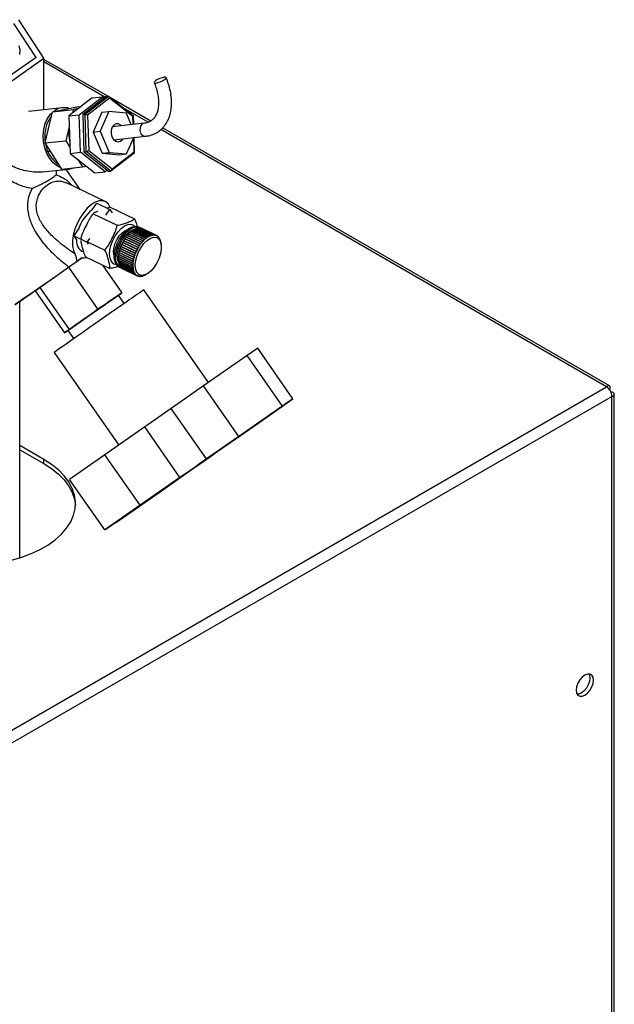
# Paper-space layout 'Blatt3' of a CAD drawing. Units: millimetres. Extents: x 0 to 420, y 0 to 297.
# Drawn here: x 362 to 379, y 121 to 149 of the extents above; entities that cross this region are included whole.
import ezdxf

# ---------------------------------------------------------------- set-up
doc = ezdxf.new("R2010")
doc.units = ezdxf.units.MM

psp = doc.layouts.new('Blatt3')

# ---------------------------------------------------------------- linework, layer by layer
at = {"color": 7, "linetype": 'Continuous', "lineweight": 30}
for p, q in [((362.301, 148.343), (361.658, 149.343)), ((362.531, 148.327), (361.797, 149.45)), ((362.301, 148.343), (361.122, 147.522)), ((361.214, 147.399), (362.531, 148.327)), ((362.531, 146.817), (362.531, 148.327)), ((364.397, 147.214), (362.531, 148.291)), ((363.945, 147.164), (363.262, 146.638)), ((363.565, 146.671), (364.248, 147.197)), ((364.349, 147.208), (363.666, 146.682)), ((363.733, 146.69), (364.416, 147.216)), ((364.452, 147.162), (363.805, 146.663)), ((363.945, 147.164), (364.248, 147.197)), ((364.248, 147.197), (364.291, 147.164)), ((364.349, 147.208), (364.416, 147.216)), ((364.416, 147.216), (364.452, 147.162)), ((364.416, 147.216), (365.136, 146.648)), ((365.134, 146.624), (364.452, 147.162)), ((365.651, 146.49), (364.478, 147.167)), ((363.076, 146.877), (362.078, 146.768)), ((362.566, 145.848), (362.786, 146.759)), ((362.786, 146.759), (363.494, 146.904)), ((362.786, 146.759), (363.392, 146.825)), ((362.808, 146.764), (362.838, 146.786)), ((363.392, 146.825), (363.366, 146.718)), ((363.546, 146.857), (363.392, 146.825)), ((363.494, 146.904), (363.626, 146.918)), ((363.666, 146.682), (363.733, 146.69)), ((363.77, 145.596), (363.733, 146.69)), ((363.733, 146.69), (363.805, 146.663)), ((364.228, 146.744), (363.975, 146.168)), ((364.43, 146.766), (364.177, 146.19)), ((364.228, 146.744), (364.43, 146.766)), ((364.942, 146.724), (364.43, 146.766)), ((365.085, 146.382), (364.942, 146.724)), ((363.262, 146.638), (363.565, 146.671)), ((363.262, 146.638), (363.299, 145.544)), ((363.602, 145.577), (363.565, 146.671)), ((363.666, 146.682), (363.703, 145.589)), ((363.805, 146.663), (363.84, 145.627)), ((365.456, 146.423), (364.533, 146.322)), ((365.134, 146.624), (365.136, 146.648)), ((365.142, 146.389), (365.134, 146.624)), ((365.136, 146.648), (365.145, 146.389)), ((363.272, 146.33), (363.172, 145.915)), ((363.975, 146.168), (364.177, 146.19)), ((363.975, 146.168), (364.233, 145.55)), ((364.177, 146.19), (364.435, 145.572)), ((364.565, 146.325), (364.546, 146.341)), ((379.053, 138.753), (366.001, 146.288)), ((362.566, 145.848), (363.172, 145.915)), ((363.055, 145.082), (362.566, 145.848)), ((363.172, 145.915), (363.293, 145.726)), ((364.575, 145.944), (365.498, 146.045)), ((364.591, 145.928), (364.606, 145.948)), ((364.948, 145.529), (365.158, 146.008)), ((365.169, 145.588), (365.155, 146.001)), ((365.158, 146.007), (365.173, 145.555)), ((362.632, 145.605), (362.636, 145.623)), ((362.632, 145.605), (362.716, 145.614)), ((362.646, 145.599), (362.632, 145.605)), ((363.299, 145.544), (363.602, 145.577)), ((363.299, 145.544), (364.019, 144.977)), ((364.322, 145.01), (363.602, 145.577)), ((363.703, 145.589), (363.77, 145.596)), ((363.703, 145.589), (364.423, 145.021)), ((363.77, 145.596), (363.84, 145.627)), ((364.49, 145.028), (363.77, 145.596)), ((363.84, 145.627), (364.522, 145.09)), ((364.233, 145.55), (364.435, 145.572)), ((364.233, 145.55), (364.746, 145.507)), ((364.435, 145.572), (364.948, 145.529)), ((365.173, 145.555), (364.49, 145.028)), ((364.522, 145.09), (365.169, 145.588)), ((365.169, 145.588), (365.173, 145.555)), ((363.52, 145.37), (363.661, 145.149)), ((364.746, 145.507), (364.948, 145.529)), ((362.479, 145.001), (363.272, 145.087)), ((363.055, 145.082), (363.661, 145.149)), ((363.593, 144.487), (363.181, 145.078)), ((363.661, 145.149), (363.772, 145.171)), ((364.019, 144.977), (364.322, 145.01)), ((364.38, 145.055), (364.322, 145.01)), ((364.423, 145.021), (364.49, 145.028)), ((364.522, 145.09), (364.49, 145.028)), ((364.326, 144.136), (363.189, 144.68)), ((363.943, 143.9), (364.075, 144.09)), ((364.075, 144.09), (364.46, 143.906)), ((364.345, 143.74), (364.46, 143.906)), ((364.468, 143.969), (364.376, 143.947)), ((364.46, 143.906), (364.527, 143.807)), ((364.468, 143.969), (365.177, 143.629)), ((363.967, 143.783), (364.676, 143.444)), ((363.414, 143.135), (363.546, 143.326)), ((365.05, 143.234), (365.473, 143.032)), ((365.05, 143.231), (365.05, 143.234)), ((365.507, 143.061), (365.084, 143.264)), ((365.087, 143.262), (365.091, 143.265)), ((365.09, 143.269), (365.514, 143.066)), ((365.091, 143.265), (365.09, 143.269)), ((365.091, 143.265), (365.518, 143.06)), ((365.548, 143.091), (365.125, 143.294)), ((365.128, 143.292), (365.131, 143.294)), ((365.131, 143.298), (365.554, 143.096)), ((365.131, 143.294), (365.131, 143.298)), ((365.131, 143.294), (365.558, 143.09)), ((365.589, 143.116), (365.165, 143.319)), ((365.169, 143.317), (365.171, 143.318)), ((365.171, 143.318), (365.172, 143.322)), ((365.171, 143.318), (365.599, 143.114)), ((365.172, 143.322), (365.595, 143.12)), ((365.629, 143.136), (365.205, 143.339)), ((365.21, 143.336), (365.211, 143.337)), ((365.211, 143.337), (365.212, 143.341)), ((365.211, 143.337), (365.638, 143.132)), ((365.212, 143.341), (365.635, 143.139)), ((365.668, 143.15), (365.245, 143.353)), ((365.25, 143.35), (365.251, 143.354)), ((365.251, 143.354), (365.674, 143.152)), ((365.706, 143.159), (365.283, 143.361)), ((365.323, 143.383), (365.284, 143.401)), ((365.288, 143.359), (365.289, 143.362)), ((365.289, 143.362), (365.712, 143.159)), ((365.743, 143.161), (365.319, 143.364)), ((365.324, 143.361), (365.325, 143.364)), ((365.325, 143.364), (365.749, 143.161)), ((365.778, 143.158), (365.354, 143.36)), ((365.359, 143.359), (365.783, 143.157)), ((365.359, 143.358), (365.359, 143.359)), ((365.81, 143.149), (365.386, 143.351)), ((365.391, 143.35), (365.815, 143.147)), ((365.391, 143.349), (365.391, 143.35)), ((365.823, 143.143), (365.4, 143.346)), ((363.414, 143.135), (363.799, 142.951)), ((363.491, 143.02), (363.414, 143.135)), ((363.799, 142.951), (363.874, 143.059)), ((363.838, 142.893), (363.799, 142.951)), ((363.822, 142.955), (364.315, 142.719)), ((364.834, 142.947), (365.258, 142.744)), ((364.837, 142.945), (364.834, 142.947)), ((365.284, 142.791), (364.86, 142.994)), ((364.863, 142.992), (364.867, 143)), ((364.865, 143.002), (365.289, 142.8)), ((364.867, 143), (364.865, 143.002)), ((364.867, 143), (365.295, 142.796)), ((365.317, 142.844), (364.893, 143.047)), ((364.896, 143.046), (364.9, 143.053)), ((364.899, 143.055), (365.322, 142.853)), ((364.9, 143.053), (364.899, 143.055)), ((364.9, 143.053), (365.328, 142.849)), ((365.352, 142.895), (364.928, 143.098)), ((364.931, 143.097), (364.936, 143.103)), ((364.934, 143.105), (365.358, 142.903)), ((364.936, 143.103), (364.934, 143.105)), ((364.936, 143.103), (365.363, 142.898)), ((365.389, 142.943), (364.966, 143.145)), ((364.968, 143.144), (364.973, 143.149)), ((364.971, 143.152), (365.395, 142.95)), ((364.973, 143.149), (364.971, 143.152)), ((364.973, 143.149), (365.4, 142.945)), ((365.427, 142.986), (365.004, 143.189)), ((365.007, 143.188), (365.011, 143.192)), ((365.01, 143.195), (365.434, 142.993)), ((365.011, 143.192), (365.01, 143.195)), ((365.011, 143.192), (365.438, 142.988)), ((365.467, 143.026), (365.044, 143.229)), ((365.047, 143.227), (365.05, 143.231)), ((365.05, 143.231), (365.478, 143.026)), ((365.395, 142.95), (365.4, 142.945)), ((365.432, 142.981), (365.427, 142.986)), ((365.434, 142.993), (365.438, 142.988)), ((365.471, 143.021), (365.467, 143.026)), ((365.478, 143.026), (365.471, 143.021)), ((365.473, 143.032), (365.478, 143.026)), ((365.512, 143.055), (365.507, 143.061)), ((365.518, 143.06), (365.512, 143.055)), ((365.514, 143.066), (365.518, 143.06)), ((365.552, 143.085), (365.548, 143.091)), ((365.558, 143.09), (365.552, 143.085)), ((365.554, 143.096), (365.558, 143.09)), ((365.592, 143.11), (365.589, 143.116)), ((365.599, 143.114), (365.592, 143.11)), ((365.595, 143.12), (365.599, 143.114)), ((365.632, 143.13), (365.629, 143.136)), ((365.638, 143.132), (365.632, 143.13)), ((365.635, 143.139), (365.638, 143.132)), ((365.671, 143.144), (365.668, 143.15)), ((365.668, 143.15), (365.677, 143.145)), ((365.677, 143.145), (365.671, 143.144)), ((365.674, 143.152), (365.677, 143.145)), ((365.709, 143.152), (365.706, 143.159)), ((365.707, 143.156), (365.715, 143.153)), ((365.715, 143.153), (365.709, 143.152)), ((365.712, 143.159), (365.715, 143.153)), ((365.745, 143.155), (365.743, 143.161)), ((365.744, 143.158), (365.751, 143.155)), ((365.751, 143.155), (365.745, 143.155)), ((365.749, 143.161), (365.751, 143.155)), ((365.78, 143.151), (365.778, 143.158)), ((365.779, 143.153), (365.785, 143.15)), ((365.785, 143.15), (365.78, 143.151)), ((365.783, 143.157), (365.785, 143.15)), ((365.812, 143.143), (365.81, 143.149)), ((365.817, 143.141), (365.812, 143.143)), ((365.812, 143.143), (365.817, 143.141)), ((365.815, 143.147), (365.817, 143.141)), ((365.841, 143.128), (365.84, 143.134)), ((365.84, 143.133), (365.844, 143.131)), ((365.846, 143.125), (365.841, 143.128)), ((365.844, 143.131), (365.846, 143.125)), ((365.868, 143.108), (365.867, 143.114)), ((365.867, 143.112), (365.871, 143.11)), ((365.872, 143.104), (365.868, 143.108)), ((365.871, 143.11), (365.872, 143.104)), ((365.892, 143.082), (365.891, 143.088)), ((365.891, 143.085), (365.894, 143.084)), ((365.895, 143.078), (365.892, 143.082)), ((365.894, 143.084), (365.895, 143.078)), ((365.912, 143.052), (365.911, 143.057)), ((365.912, 143.053), (365.914, 143.052)), ((365.915, 143.047), (365.912, 143.052)), ((365.914, 143.052), (365.915, 143.047)), ((365.929, 143.017), (365.928, 143.022)), ((365.931, 143.011), (365.929, 143.017)), ((365.929, 143.017), (365.93, 143.016)), ((365.93, 143.016), (365.931, 143.011)), ((365.942, 142.977), (365.941, 142.982)), ((365.943, 142.975), (365.944, 142.97)), ((363.636, 142.693), (363.689, 142.668)), ((364.738, 142.703), (364.741, 142.704)), ((365.162, 142.501), (364.738, 142.703)), ((364.741, 142.713), (365.164, 142.51)), ((364.741, 142.704), (364.743, 142.711)), ((364.741, 142.704), (365.168, 142.499)), ((365.18, 142.56), (364.756, 142.763)), ((364.756, 142.763), (364.759, 142.763)), ((364.759, 142.772), (365.183, 142.569)), ((364.759, 142.763), (364.762, 142.771)), ((364.759, 142.763), (365.186, 142.558)), ((365.201, 142.619), (364.777, 142.822)), ((364.777, 142.822), (364.78, 142.821)), ((364.78, 142.821), (364.783, 142.83)), ((364.78, 142.821), (365.207, 142.617)), ((364.781, 142.831), (365.205, 142.628)), ((365.226, 142.678), (364.802, 142.88)), ((364.802, 142.88), (364.804, 142.879)), ((364.804, 142.879), (364.809, 142.888)), ((364.804, 142.879), (365.232, 142.675)), ((364.806, 142.89), (365.23, 142.687)), ((365.253, 142.735), (364.83, 142.938)), ((364.832, 142.937), (364.837, 142.945)), ((364.837, 142.945), (365.264, 142.741)), ((365.232, 142.675), (365.226, 142.678)), ((365.23, 142.687), (365.236, 142.684)), ((365.236, 142.684), (365.232, 142.675)), ((365.259, 142.732), (365.253, 142.735)), ((365.258, 142.744), (365.264, 142.741)), ((365.264, 142.741), (365.259, 142.732)), ((365.29, 142.787), (365.284, 142.791)), ((365.289, 142.8), (365.295, 142.796)), ((365.295, 142.796), (365.29, 142.787)), ((365.322, 142.84), (365.317, 142.844)), ((365.322, 142.853), (365.328, 142.849)), ((365.328, 142.849), (365.322, 142.84)), ((365.357, 142.891), (365.352, 142.895)), ((365.363, 142.898), (365.357, 142.891)), ((365.358, 142.903), (365.363, 142.898)), ((365.394, 142.938), (365.389, 142.943)), ((365.4, 142.945), (365.394, 142.938)), ((365.951, 142.933), (365.951, 142.938)), ((365.952, 142.927), (365.951, 142.933)), ((365.958, 142.885), (365.952, 142.927)), ((363.251, 142.217), (363.641, 142.489)), ((363.64, 142.489), (363.494, 142.387)), ((363.746, 142.519), (364.455, 142.18)), ((364.705, 142.486), (365.128, 142.283)), ((364.705, 142.477), (364.708, 142.48)), ((365.128, 142.275), (364.705, 142.477)), ((364.706, 142.434), (365.129, 142.232)), ((364.706, 142.426), (364.709, 142.429)), ((365.129, 142.224), (364.706, 142.426)), ((364.707, 142.531), (364.71, 142.533)), ((365.131, 142.329), (364.707, 142.531)), ((364.708, 142.54), (365.131, 142.337)), ((364.708, 142.48), (364.708, 142.484)), ((364.708, 142.48), (365.135, 142.275)), ((364.709, 142.429), (364.709, 142.433)), ((364.709, 142.429), (365.136, 142.224)), ((364.71, 142.533), (364.711, 142.538)), ((364.71, 142.533), (365.138, 142.328)), ((364.71, 142.386), (365.134, 142.183)), ((364.711, 142.379), (364.715, 142.381)), ((365.135, 142.176), (364.711, 142.379)), ((364.714, 142.587), (364.717, 142.588)), ((365.137, 142.384), (364.714, 142.587)), ((364.715, 142.381), (364.714, 142.384)), ((364.715, 142.596), (365.138, 142.393)), ((364.715, 142.381), (365.142, 142.177)), ((364.717, 142.588), (364.718, 142.595)), ((364.717, 142.588), (365.144, 142.384)), ((364.724, 142.645), (364.727, 142.646)), ((365.147, 142.442), (364.724, 142.645)), ((364.726, 142.654), (365.149, 142.451)), ((364.727, 142.646), (364.728, 142.653)), ((364.727, 142.646), (365.154, 142.441)), ((365.144, 142.384), (365.137, 142.384)), ((365.138, 142.393), (365.145, 142.393)), ((365.145, 142.393), (365.144, 142.384)), ((365.154, 142.441), (365.147, 142.442)), ((365.149, 142.451), (365.156, 142.45)), ((365.156, 142.45), (365.154, 142.441)), ((365.168, 142.499), (365.162, 142.501)), ((365.164, 142.51), (365.171, 142.509)), ((365.171, 142.509), (365.168, 142.499)), ((365.186, 142.558), (365.18, 142.56)), ((365.183, 142.569), (365.189, 142.567)), ((365.189, 142.567), (365.186, 142.558)), ((365.207, 142.617), (365.201, 142.619)), ((365.205, 142.628), (365.211, 142.626)), ((365.211, 142.626), (365.207, 142.617)), ((362.412, 141.631), (363.251, 142.217)), ((363.251, 142.217), (364.109, 140.987)), ((364.248, 142.279), (364.809, 141.474)), ((364.719, 142.341), (365.143, 142.138)), ((364.721, 142.334), (364.724, 142.338)), ((365.144, 142.132), (364.721, 142.334)), ((364.723, 142.228), (364.762, 142.21)), ((364.724, 142.338), (364.724, 142.339)), ((364.724, 142.338), (365.151, 142.133)), ((364.732, 142.3), (365.155, 142.098)), ((364.734, 142.294), (364.737, 142.298)), ((365.158, 142.092), (364.734, 142.294)), ((364.748, 142.264), (365.172, 142.061)), ((364.751, 142.259), (364.753, 142.262)), ((365.174, 142.056), (364.751, 142.259)), ((364.768, 142.232), (365.191, 142.03)), ((364.771, 142.228), (364.773, 142.23)), ((365.195, 142.025), (364.771, 142.228)), ((364.791, 142.206), (365.215, 142.003)), ((364.795, 142.202), (364.796, 142.204)), ((365.219, 142), (364.795, 142.202)), ((364.818, 142.185), (365.241, 141.982)), ((364.822, 142.182), (364.823, 142.183)), ((365.246, 141.979), (364.822, 142.182)), ((364.839, 142.173), (365.262, 141.97)), ((365.128, 142.283), (365.135, 142.283)), ((365.135, 142.275), (365.128, 142.275)), ((365.129, 142.232), (365.136, 142.232)), ((365.136, 142.224), (365.129, 142.224)), ((365.131, 142.337), (365.138, 142.337)), ((365.138, 142.328), (365.131, 142.329)), ((365.134, 142.183), (365.141, 142.184)), ((365.135, 142.283), (365.135, 142.275)), ((365.142, 142.177), (365.135, 142.176)), ((365.136, 142.232), (365.136, 142.224)), ((365.138, 142.337), (365.138, 142.328)), ((365.141, 142.184), (365.142, 142.177)), ((365.143, 142.138), (365.149, 142.14)), ((365.151, 142.133), (365.144, 142.132)), ((365.155, 142.098), (365.162, 142.099)), ((365.155, 142.098), (365.164, 142.093)), ((365.164, 142.093), (365.158, 142.092)), ((365.162, 142.099), (365.164, 142.093)), ((365.172, 142.061), (365.178, 142.063)), ((365.173, 142.062), (365.181, 142.058)), ((365.181, 142.058), (365.174, 142.056)), ((365.178, 142.063), (365.181, 142.058)), ((365.191, 142.03), (365.198, 142.032)), ((365.195, 142.031), (365.201, 142.028)), ((365.201, 142.028), (365.195, 142.025)), ((365.198, 142.032), (365.201, 142.028)), ((365.215, 142.003), (365.221, 142.006)), ((365.219, 142.005), (365.225, 142.002)), ((365.225, 142.002), (365.219, 142)), ((365.221, 142.006), (365.225, 142.002)), ((365.241, 141.982), (365.247, 141.985)), ((365.252, 141.982), (365.246, 141.979)), ((365.247, 141.985), (365.252, 141.982)), ((365.247, 141.985), (365.252, 141.982)), ((365.271, 141.967), (365.277, 141.969)), ((365.275, 141.965), (365.271, 141.967)), ((365.281, 141.967), (365.275, 141.965)), ((365.277, 141.969), (365.281, 141.967)), ((365.303, 141.957), (365.308, 141.96)), ((365.308, 141.956), (365.304, 141.958)), ((365.308, 141.96), (365.314, 141.959)), ((365.314, 141.959), (365.308, 141.956)), ((365.337, 141.953), (365.342, 141.955)), ((365.343, 141.953), (365.339, 141.954)), ((365.342, 141.955), (365.348, 141.955)), ((365.348, 141.955), (365.343, 141.953)), ((365.373, 141.954), (365.378, 141.957)), ((365.379, 141.955), (365.377, 141.956)), ((365.378, 141.957), (365.384, 141.958)), ((365.384, 141.958), (365.379, 141.955)), ((365.411, 141.962), (365.416, 141.965)), ((365.416, 141.965), (365.422, 141.966)), ((365.417, 141.964), (365.416, 141.964)), ((365.422, 141.966), (365.417, 141.964)), ((365.45, 141.975), (365.455, 141.978)), ((365.455, 141.978), (365.461, 141.98)), ((365.457, 141.978), (365.456, 141.978)), ((365.461, 141.98), (365.457, 141.978)), ((365.49, 141.994), (365.495, 141.996)), ((365.495, 141.996), (365.501, 142)), ((365.501, 142), (365.497, 141.997)), ((365.497, 141.997), (365.497, 141.997)), ((365.507, 142.003), (365.548, 142.027)), ((362.272, 141.532), (362.412, 141.631)), ((362.272, 141.532), (363.131, 140.302)), ((362.412, 141.631), (363.27, 140.401)), ((367.34, 138.854), (365.454, 141.558)), ((364.67, 141.376), (363.831, 140.79)), ((364.109, 140.987), (364.809, 141.474)), ((364.809, 141.474), (364.67, 141.376)), ((364.879, 141.158), (364.708, 141.403)), ((361.825, 133.726), (361.825, 141.22)), ((363.27, 140.401), (364.109, 140.987)), ((363.831, 140.79), (363.131, 140.302)), ((363.131, 140.302), (363.27, 140.401)), ((363.232, 140.373), (363.403, 140.128)), ((368.778, 139.852), (368.473, 139.639)), ((369.808, 138.376), (368.778, 139.852)), ((362.829, 139.727), (364.716, 137.022)), ((368.471, 139.642), (367.195, 138.753)), ((369.501, 138.165), (368.471, 139.642)), ((360.55, 128.098), (378.963, 138.727)), ((367.195, 138.753), (366.254, 138.095)), ((368.225, 137.276), (367.195, 138.753)), ((379.076, 138.662), (379.051, 138.647)), ((379.051, 138.647), (379.076, 138.662)), ((360.713, 127.816), (379.126, 138.445)), ((369.808, 138.376), (368.643, 137.564)), ((368.778, 137.655), (369.808, 138.376)), ((379.126, 138.575), (379.101, 138.561)), ((379.126, 119.445), (379.126, 138.445)), ((379.193, 119.538), (379.193, 138.51)), ((367.284, 136.618), (366.254, 138.095)), ((369.501, 138.165), (368.225, 137.276)), ((368.56, 137.507), (369.501, 138.165)), ((365.477, 137.552), (364.312, 136.741)), ((366.507, 136.076), (365.477, 137.552)), ((367.613, 136.844), (368.778, 137.655)), ((368.659, 137.576), (368.659, 137.576)), ((368.225, 137.276), (367.284, 136.618)), ((362.53, 136.604), (361.825, 137.012)), ((361.825, 136.889), (362.53, 136.482)), ((364.312, 136.741), (363.281, 136.02)), ((365.342, 135.264), (364.312, 136.741)), ((362.53, 136.482), (362.53, 136.604)), ((366.507, 136.076), (365.342, 135.264)), ((365.895, 135.643), (366.835, 136.301)), ((364.311, 134.544), (363.281, 136.02)), ((364.619, 134.754), (365.895, 135.643)), ((364.311, 134.544), (365.476, 135.355)), ((365.342, 135.264), (364.311, 134.544)), ((365.559, 135.412), (364.619, 134.754)), ((365.461, 135.344), (365.461, 135.344)), ((364.619, 134.754), (364.617, 134.756))]:
    psp.add_line(p, q, dxfattribs=at)
at = {"color": 1, "linetype": 'Continuous', "lineweight": 30}
for p, q in [((364.316, 147.183), (362.531, 148.214)), ((365.576, 146.455), (364.847, 146.876)), ((378.963, 138.727), (365.947, 146.241)), ((362.886, 145.045), (362.893, 144.917))]:
    psp.add_line(p, q, dxfattribs=at)
at = {"color": 7, "linetype": 'Continuous', "lineweight": 30, "flags": 128}
for points in [[(361.798, 148.69), (361.828, 148.562), (361.821, 148.433)], [(365.806, 147.599), (365.864, 147.611), (365.932, 147.634), (365.999, 147.664), (366.055, 147.698), (366.092, 147.729), (366.103, 147.753), (366.088, 147.767), (366.048, 147.768), (365.99, 147.756), (365.922, 147.734), (365.855, 147.703), (365.799, 147.67), (365.762, 147.639), (365.751, 147.614), (365.766, 147.6), (365.806, 147.599)], [(363.031, 145.121), (362.925, 145.174), (362.806, 145.269), (362.702, 145.393), (362.617, 145.542), (362.555, 145.708), (362.518, 145.886), (362.509, 146.068), (362.526, 146.246), (362.57, 146.413), (362.639, 146.563), (362.729, 146.689), (362.781, 146.741)], [(364.803, 146.352), (364.781, 146.373), (364.712, 146.408), (364.64, 146.408), (364.575, 146.373), (364.525, 146.307), (364.497, 146.22), (364.496, 146.124), (364.52, 146.03)], [(364.52, 146.03), (364.567, 145.953), (364.631, 145.901), (364.702, 145.884), (364.772, 145.901), (364.83, 145.953), (364.845, 145.974)], [(364.472, 143.967), (364.418, 144.062), (364.344, 144.127), (364.252, 144.159), (364.147, 144.155), (364.033, 144.115), (363.915, 144.043), (363.798, 143.94), (363.687, 143.811), (363.587, 143.661), (363.501, 143.497), (363.434, 143.326), (363.388, 143.155), (363.366, 142.991), (363.368, 142.841), (363.394, 142.711), (363.443, 142.608), (363.443, 142.608)], [(364.59, 142.559), (364.578, 142.594), (364.567, 142.691), (364.58, 142.803), (364.614, 142.921), (364.669, 143.038), (364.738, 143.141), (364.817, 143.224), (364.898, 143.28), (364.943, 143.298)], [(364.604, 142.393), (364.589, 142.504), (364.597, 142.632), (364.626, 142.77), (364.675, 142.91), (364.743, 143.045), (364.824, 143.168), (364.915, 143.271), (365.011, 143.35), (365.106, 143.4), (365.196, 143.419), (365.276, 143.405), (365.284, 143.401)], [(364.643, 142.375), (364.628, 142.486), (364.635, 142.614), (364.664, 142.751), (364.714, 142.892), (364.781, 143.027), (364.862, 143.149), (364.953, 143.253), (365.049, 143.332), (365.145, 143.382), (365.235, 143.4), (365.314, 143.386), (365.363, 143.356)], [(364.716, 142.354), (364.689, 142.423), (364.675, 142.53), (364.685, 142.654), (364.717, 142.786), (364.769, 142.92), (364.839, 143.045), (364.921, 143.155), (365.011, 143.242), (365.103, 143.302), (365.182, 143.328)], [(363.508, 142.87), (363.492, 142.986), (363.491, 143.02)], [(365.213, 142.149), (365.198, 142.261), (365.208, 142.39), (365.242, 142.528), (365.296, 142.667), (365.369, 142.798), (365.455, 142.913), (365.549, 143.004), (365.644, 143.066), (365.736, 143.094), (365.819, 143.088), (365.886, 143.047), (365.934, 142.975), (365.96, 142.875), (365.962, 142.753), (365.94, 142.618), (365.896, 142.479), (365.832, 142.343), (365.752, 142.219), (365.661, 142.115), (365.566, 142.038), (365.471, 141.992), (365.383, 141.981), (365.308, 142.005), (365.25, 142.062), (365.213, 142.149)], [(363.64, 142.489), (363.709, 142.491), (363.773, 142.506)], [(362.273, 141.532), (362.248, 141.514), (362.092, 141.406), (361.958, 141.312), (361.847, 141.235), (361.763, 141.177), (361.706, 141.138), (361.679, 141.119), (361.682, 141.121), (361.714, 141.144), (361.775, 141.187), (361.864, 141.249), (361.979, 141.329), (362.118, 141.426), (362.277, 141.537), (362.453, 141.661), (362.643, 141.793), (362.843, 141.933), (363.049, 142.076), (363.255, 142.221)], [(364.434, 141.213), (364.309, 141.125), (364.17, 141.029), (364.023, 140.926), (363.873, 140.822), (363.728, 140.72), (363.593, 140.626), (363.473, 140.542), (363.373, 140.472), (363.298, 140.42), (363.25, 140.386), (363.232, 140.373), (363.244, 140.382), (363.286, 140.411), (363.356, 140.459), (363.451, 140.525), (363.567, 140.606), (363.7, 140.699), (363.843, 140.799), (363.992, 140.903), (364.14, 141.006), (364.281, 141.105), (364.41, 141.194), (364.52, 141.271), (364.608, 141.333), (364.67, 141.376), (364.703, 141.399), (364.706, 141.402), (364.679, 141.383), (364.623, 141.344), (364.54, 141.287), (364.434, 141.213)], [(364.966, 141.219), (364.805, 141.106), (364.628, 140.984), (364.441, 140.853), (364.248, 140.718), (364.052, 140.581), (363.857, 140.446), (363.67, 140.315), (363.492, 140.191), (363.33, 140.077), (363.185, 139.976), (363.062, 139.89), (362.963, 139.821), (362.89, 139.77), (362.845, 139.738), (362.83, 139.727), (362.829, 139.727)], [(366.254, 138.095), (366.156, 138.026), (366.058, 137.957), (365.959, 137.889), (365.861, 137.82), (365.763, 137.752), (365.666, 137.684), (365.571, 137.618), (365.477, 137.552)], [(368.643, 137.564), (368.654, 137.572), (368.659, 137.575), (368.658, 137.575), (368.65, 137.569), (368.637, 137.56), (368.617, 137.547), (368.592, 137.529), (368.56, 137.507)], [(366.835, 136.301), (366.934, 136.369), (367.032, 136.438), (367.131, 136.507), (367.229, 136.576), (367.327, 136.644), (367.424, 136.712), (367.519, 136.778), (367.613, 136.844)], [(361.548, 133.648), (361.853, 133.736), (362.141, 133.842), (362.406, 133.965), (362.648, 134.104), (362.861, 134.258), (363.045, 134.424), (363.196, 134.6), (363.314, 134.785), (363.396, 134.976), (363.442, 135.171), (363.452, 135.368), (363.424, 135.564), (363.36, 135.758), (363.26, 135.946), (363.125, 136.127), (362.957, 136.298), (362.758, 136.458), (362.53, 136.604)], [(362.53, 136.482), (362.758, 136.335), (362.957, 136.176), (363.125, 136.004), (363.26, 135.823), (363.36, 135.635), (363.424, 135.442), (363.451, 135.257)], [(367.284, 136.618), (367.186, 136.55), (367.088, 136.481), (366.989, 136.412), (366.89, 136.344), (366.793, 136.275), (366.696, 136.208), (366.601, 136.141), (366.507, 136.076)], [(365.476, 135.355), (365.466, 135.348), (365.461, 135.344), (365.462, 135.345), (365.47, 135.35), (365.483, 135.359), (365.503, 135.373), (365.528, 135.39), (365.559, 135.412)], [(378.334, 129.717), (378.413, 129.777), (378.484, 129.859), (378.54, 129.957), (378.576, 130.06), (378.589, 130.158), (378.576, 130.241), (378.54, 130.302), (378.484, 130.335), (378.413, 130.336), (378.334, 130.305), (378.255, 130.245), (378.184, 130.162), (378.128, 130.065), (378.092, 129.962), (378.079, 129.864), (378.092, 129.78), (378.128, 129.719), (378.184, 129.686), (378.255, 129.686), (378.334, 129.717)], [(378.453, 130.339), (378.47, 130.302), (378.483, 130.219), (378.47, 130.121), (378.434, 130.018), (378.378, 129.92), (378.307, 129.838), (378.228, 129.778), (378.149, 129.747), (378.109, 129.743)]]:
    psp.add_lwpolyline(points, dxfattribs=at)
at = {"color": 1, "linetype": 'Continuous', "lineweight": 30, "flags": 128}
for points in [[(365.455, 146.423), (365.406, 146.404), (365.365, 146.359), (365.341, 146.294), (365.338, 146.221), (365.356, 146.15)], [(364.466, 142.476), (364.451, 142.589), (364.46, 142.719), (364.491, 142.858), (364.544, 143), (364.614, 143.134), (364.699, 143.255), (364.793, 143.354), (364.89, 143.425), (364.985, 143.466), (365.073, 143.472), (365.147, 143.445), (365.18, 143.418)]]:
    psp.add_lwpolyline(points, dxfattribs=at)
at = {"color": 7, "linetype": 'Continuous', "lineweight": 30}
for centre, radius, start, end in [((363.13, 146.378), 0.502, 73.4506, 125.6155), ((363.368, 146.114), 0.801, 139.9353, 167.551), ((363.657, 146.036), 1.101, 166.8189, 188.9722), ((364.38, 146.114), 1.117, 172.0451, 191.8241), ((363.446, 145.955), 0.879, 187.9287, 237.182), ((363.218, 145.577), 0.492, 260.4967, 291.9935), ((364.622, 143.006), 1.122, 127.1966, 163.4358), ((365.539, 142.699), 0.725, 128.9061, 132.4544), ((365.472, 142.784), 0.617, 124.2668, 128.2192), ((365.415, 142.869), 0.515, 119.0398, 123.497), ((365.372, 142.949), 0.424, 113.0897, 118.1667), ((365.342, 143.021), 0.346, 106.2724, 112.0898), ((365.324, 143.082), 0.282, 98.4594, 105.1213), ((365.318, 143.13), 0.234, 89.5866, 97.1374), ((365.318, 143.163), 0.2, 79.7259, 88.0898), ((365.322, 143.182), 0.182, 69.1504, 78.0811), ((365.324, 143.186), 0.177, 64.4338, 67.4284), ((365.924, 142.375), 1.23, 149.8225, 152.3172), ((365.887, 142.397), 1.188, 146.8045, 149.3576), ((365.834, 142.432), 1.123, 143.6755, 146.3256), ((365.767, 142.482), 1.04, 140.3849, 143.1751), ((365.692, 142.545), 0.942, 136.8745, 139.8547), ((365.614, 142.618), 0.835, 133.0757, 136.3046), ((366.115, 142.342), 0.942, 136.8745, 139.8547), ((366.038, 142.416), 0.835, 133.0757, 136.3046), ((365.963, 142.497), 0.725, 128.9061, 132.4544), ((365.895, 142.581), 0.617, 124.2668, 128.2192), ((365.839, 142.666), 0.515, 119.0398, 123.497), ((365.795, 142.746), 0.424, 113.0897, 118.1667), ((365.765, 142.818), 0.346, 106.2724, 112.0898), ((365.748, 142.88), 0.282, 98.4594, 105.1213), ((365.741, 142.927), 0.234, 89.5866, 97.1374), ((365.742, 142.961), 0.2, 79.7259, 88.0898), ((365.745, 142.979), 0.182, 69.1504, 78.0811), ((365.747, 142.984), 0.177, 58.3304, 67.4246), ((365.742, 142.976), 0.186, 47.816, 56.6189), ((365.726, 142.96), 0.209, 38.0619, 46.2087), ((365.696, 142.937), 0.246, 29.3186, 36.6144), ((365.65, 142.912), 0.299, 21.637, 28.0473), ((365.587, 142.887), 0.367, 14.9399, 20.5319), ((365.507, 142.867), 0.449, 9.0931, 13.979), ((363.754, 142.913), 0.25, 189.8612, 241.7546), ((365.766, 142.423), 1.066, 164.7682, 167.5133), ((365.842, 142.403), 1.144, 161.6569, 164.2748), ((365.898, 142.384), 1.203, 158.6503, 161.1828), ((365.93, 142.371), 1.238, 155.7036, 158.1882), ((365.938, 142.367), 1.247, 152.7747, 155.247), ((366.353, 142.169), 1.238, 155.7036, 158.1882), ((366.362, 142.165), 1.247, 152.7747, 155.247), ((366.347, 142.173), 1.23, 149.8225, 152.3172), ((366.311, 142.194), 1.188, 146.8045, 149.3576), ((366.257, 142.23), 1.123, 143.6755, 146.3256), ((366.19, 142.28), 1.04, 140.3849, 143.1751), ((364.832, 142.432), 0.231, 189.7092, 241.9066), ((364.861, 142.409), 0.22, 188.9043, 254.702), ((365.352, 142.47), 0.648, 179.3815, 183.2077), ((365.461, 142.469), 0.757, 175.2669, 178.7151), ((365.248, 142.464), 0.544, 183.9517, 188.2521), ((365.571, 142.459), 0.867, 171.5111, 174.6617), ((365.155, 142.449), 0.449, 189.0931, 193.979), ((365.674, 142.443), 0.971, 168.034, 170.9538), ((365.994, 142.257), 0.867, 171.5111, 174.6617), ((366.098, 142.241), 0.971, 168.034, 170.9538), ((366.19, 142.221), 1.066, 164.7682, 167.5133), ((366.266, 142.2), 1.144, 161.6569, 164.2748), ((366.321, 142.181), 1.203, 158.6503, 161.1828), ((365.075, 142.429), 0.367, 194.9399, 200.5319), ((365.012, 142.404), 0.299, 201.637, 208.0473), ((364.966, 142.379), 0.246, 209.3186, 216.6144), ((364.936, 142.357), 0.209, 218.0619, 226.2087), ((364.92, 142.34), 0.186, 227.816, 236.6189), ((364.915, 142.333), 0.177, 238.3339, 244.4287), ((365.885, 142.266), 0.757, 175.2669, 178.7151), ((365.776, 142.268), 0.648, 179.3815, 183.2077), ((365.672, 142.261), 0.544, 183.9517, 188.2521), ((365.578, 142.247), 0.449, 189.0931, 193.979), ((365.499, 142.226), 0.367, 194.9399, 200.5319), ((365.435, 142.202), 0.299, 201.637, 208.0473), ((365.389, 142.177), 0.246, 209.3186, 216.6144), ((365.359, 142.154), 0.209, 218.0619, 226.2087), ((365.343, 142.137), 0.186, 227.816, 236.6189), ((365.339, 142.13), 0.177, 238.3304, 247.4246), ((365.34, 142.135), 0.182, 249.1504, 258.0811), ((365.344, 142.153), 0.2, 259.7259, 268.0898), ((365.344, 142.186), 0.234, 269.5866, 277.1374), ((365.338, 142.234), 0.282, 278.4594, 285.1213), ((365.32, 142.295), 0.346, 286.2724, 292.0898), ((365.29, 142.367), 0.424, 293.0897, 298.1667), ((365.26, 142.424), 0.488, 298.9865, 300.3759), ((427.659, 51.516), 109.44, 124.63859, 124.94961), ((378.773, 138.429), 0.353, 2.6055, 57.3945)]:
    psp.add_arc(centre, radius, start, end, dxfattribs=at)
at = {"color": 1, "linetype": 'Continuous', "lineweight": 30}
for centre, radius, start, end in [((365.492, 146.187), 0.142, 195.2754, 272.0408), ((364.669, 142.502), 0.205, 187.4037, 263.183)]:
    psp.add_arc(centre, radius, start, end, dxfattribs=at)
at = {"color": 7, "linetype": 'Continuous', "lineweight": 30}
for points, knots in [([(365.752, 147.61), (365.764, 147.579), (365.8, 147.489), (365.845, 147.339), (365.876, 147.167), (365.885, 147.006), (365.873, 146.861), (365.841, 146.734), (365.791, 146.628), (365.725, 146.543), (365.642, 146.478), (365.552, 146.438), (365.483, 146.427), (365.456, 146.423)], [0, 0, 0, 0, 0.049512, 0.144945, 0.239997, 0.334597, 0.428922, 0.52334, 0.618775, 0.717056, 0.820787, 0.93059, 1, 1, 1, 1]), ([(365.498, 146.045), (365.53, 146.05), (365.617, 146.062), (365.751, 146.107), (365.891, 146.185), (366.011, 146.29), (366.108, 146.417), (366.183, 146.564), (366.235, 146.729), (366.262, 146.91), (366.264, 147.104), (366.24, 147.308), (366.192, 147.514), (366.141, 147.664), (366.108, 147.744), (366.102, 147.757)], [0, 0, 0, 0, 0.049097, 0.13404, 0.217506, 0.299771, 0.38177, 0.464489, 0.548736, 0.634719, 0.722103, 0.810304, 0.898806, 0.982738, 1, 1, 1, 1]), ([(362.185, 144.517), (362.263, 144.554), (362.413, 144.626), (362.626, 144.732), (362.776, 144.828), (362.854, 144.887), (362.893, 144.917)], [0, 0, 0, 0, 0.257971, 0.504136, 0.749444, 1, 1, 1, 1]), ([(363.255, 142.221), (363.133, 142.32), (362.889, 142.52), (362.561, 142.863), (362.303, 143.215), (362.13, 143.568), (362.053, 143.903), (362.065, 144.236), (362.146, 144.425), (362.185, 144.517)], [0, 0, 0, 0, 0.1715027, 0.3440188, 0.5159193, 0.6451822, 0.769384, 0.8881394, 1, 1, 1, 1]), ([(364.107, 143.853), (364.099, 143.851), (364.045, 143.831), (364.003, 143.805), (363.967, 143.783)], [0, 0, 0, 0, 0.141734, 1, 1, 1, 1]), ([(363.967, 143.783), (363.932, 143.734), (363.862, 143.635), (363.779, 143.458), (363.678, 143.271), (363.63, 143.129), (363.606, 143.058)], [0, 0, 0, 0, 0.220445, 0.446732, 0.722276, 1, 1, 1, 1]), ([(364.676, 143.444), (364.725, 143.453), (364.825, 143.472), (364.951, 143.518), (365.08, 143.565), (365.144, 143.608), (365.177, 143.629)], [0, 0, 0, 0, 0.235328, 0.476818, 0.736465, 1, 1, 1, 1]), ([(365.177, 143.629), (365.184, 143.615), (365.225, 143.533), (365.245, 143.459), (365.261, 143.398)], [0, 0, 0, 0, 0.1804399, 1, 1, 1, 1]), ([(364.315, 142.719), (364.353, 142.77), (364.431, 142.874), (364.522, 143.053), (364.616, 143.24), (364.656, 143.376), (364.676, 143.444)], [0, 0, 0, 0, 0.235328, 0.476818, 0.736465, 1, 1, 1, 1]), ([(363.61, 143.002), (363.611, 142.992), (363.612, 142.954), (363.632, 142.884), (363.658, 142.78), (363.685, 142.666), (363.726, 142.568), (363.746, 142.519)], [0, 0, 0, 0, 0.067164, 0.271352, 0.434051, 0.715749, 1, 1, 1, 1]), ([(364.455, 142.18), (364.455, 142.191), (364.46, 142.265), (364.421, 142.425), (364.375, 142.595), (364.326, 142.696), (364.315, 142.719)], [0, 0, 0, 0, 0.072828, 0.499865, 0.883122, 1, 1, 1, 1]), ([(363.255, 142.221), (363.298, 142.251), (363.383, 142.309), (363.457, 142.362), (363.494, 142.387)], [0, 0, 0, 0, 0.509781, 1, 1, 1, 1]), ([(363.494, 142.387), (363.491, 142.442), (363.487, 142.53), (363.454, 142.586), (363.442, 142.607)], [0, 0, 0, 0, 0.630926, 1, 1, 1, 1]), ([(364.713, 142.249), (364.681, 142.237), (364.604, 142.209), (364.51, 142.19), (364.455, 142.18)], [0, 0, 0, 0, 0.4175548, 1, 1, 1, 1]), ([(379.076, 138.662), (379.078, 138.68), (379.081, 138.716), (379.064, 138.75), (379.033, 138.763), (378.997, 138.753), (378.973, 138.734), (378.963, 138.727)], [0, 0, 0, 0, 0.209052, 0.427821, 0.6465923, 0.8653635, 1, 1, 1, 1]), ([(379.126, 138.445), (379.142, 138.453), (379.175, 138.468), (379.196, 138.5), (379.192, 138.533), (379.165, 138.559), (379.137, 138.571), (379.126, 138.575)], [0, 0, 0, 0, 0.209052, 0.427821, 0.646592, 0.865364, 1, 1, 1, 1])]:
    psp.add_open_spline(points, degree=3, knots=knots, dxfattribs=at)
at = {"color": 1, "linetype": 'Continuous', "lineweight": 30}
for points, knots in [([(362.185, 144.517), (362.116, 144.531), (361.975, 144.559), (361.766, 144.637), (361.56, 144.739), (361.363, 144.868), (361.18, 145.023), (361.023, 145.206), (360.924, 145.34), (360.894, 145.417), (360.893, 145.42)], [0, 0, 0, 0, 0.133037, 0.269857, 0.410425, 0.553736, 0.700198, 0.848072, 0.995302, 1, 1, 1, 1]), ([(362.479, 145.004), (362.466, 145.001), (362.388, 144.987), (362.226, 144.997), (362.041, 145.023), (361.868, 145.066), (361.728, 145.114), (361.599, 145.173), (361.497, 145.23), (361.408, 145.292), (361.328, 145.359), (361.281, 145.411), (361.259, 145.436)], [0, 0, 0, 0, 0.030784, 0.1884065, 0.3512537, 0.4495328, 0.5829365, 0.6817824, 0.7661202, 0.8438805, 0.9249902, 1, 1, 1, 1]), ([(363.443, 142.608), (363.389, 142.643), (363.304, 142.699), (363.179, 142.789), (363.07, 142.872), (362.955, 142.966), (362.79, 143.112), (362.592, 143.317), (362.426, 143.559), (362.342, 143.764), (362.309, 143.918), (362.308, 144.071), (362.335, 144.214), (362.389, 144.345), (362.485, 144.499), (362.641, 144.649), (362.817, 144.728), (362.96, 144.742), (363.07, 144.729), (363.143, 144.7), (363.181, 144.684)], [0, 0, 0, 0, 0.057108, 0.090646, 0.135946, 0.17956, 0.222786, 0.331277, 0.432471, 0.48088, 0.527267, 0.571368, 0.615529, 0.657837, 0.699861, 0.785014, 0.8697, 0.914193, 0.955471, 1, 1, 1, 1]), ([(362.893, 144.917), (362.963, 144.891), (363.108, 144.837), (363.265, 144.71), (363.349, 144.615), (363.368, 144.595)], [0, 0, 0, 0, 0.4263118, 0.8758848, 1, 1, 1, 1])]:
    psp.add_open_spline(points, degree=3, knots=knots, dxfattribs=at)
at = {"color": 7, "linetype": 'Continuous', "lineweight": 30}
for points in [[(365.438, 142.988), (365.437, 142.987), (365.435, 142.984), (365.433, 142.982), (365.432, 142.981)], [(365.944, 142.97), (365.943, 142.971), (365.943, 142.973), (365.942, 142.976), (365.942, 142.977)], [(365.149, 142.14), (365.15, 142.139), (365.15, 142.137), (365.151, 142.134), (365.151, 142.133)]]:
    psp.add_open_spline(points, degree=3, dxfattribs=at)

doc.saveas('drawing.dxf')
